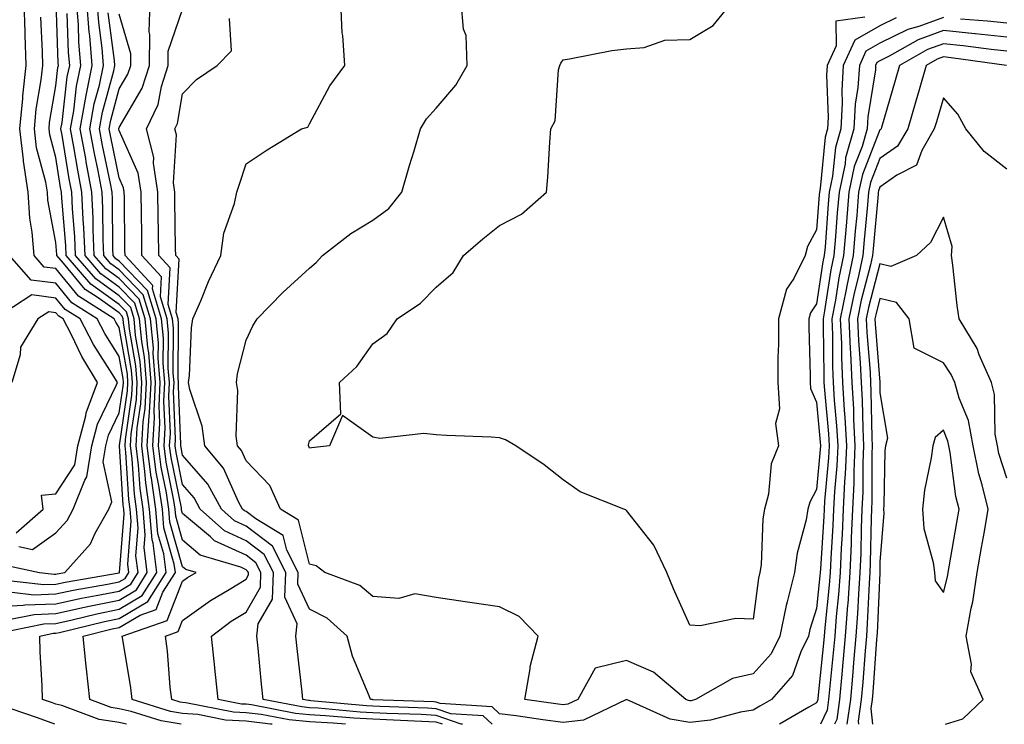
# Model space of a CAD drawing. Units: inches. Extents: x 942083 to 944723, y 7287338 to 7289978.
# Drawn here: x 944232 to 944388, y 7287338 to 7287449 of the extents above; entities that cross this region are included whole.
import ezdxf

# ---------------------------------------------------------------- set-up
doc = ezdxf.new("R2010")
doc.units = ezdxf.units.IN
doc.header["$MEASUREMENT"] = 0
doc.layers.add('Contour_94207287', color=7, linetype='Continuous', true_color=0x343f76)

msp = doc.modelspace()

# ---------------------------------------------------------------- linework, layer by layer
at = {"layer": 'Contour_94207287'}
for points in [[(944228.05, 7287356.52, 3208), (944232.9, 7287356.77, 3208), (944233.15, 7287356.82, 3208), (944238.05, 7287357.02, 3208), (944242.08, 7287357.89, 3208), (944244.42, 7287358.29, 3208), (944248.05, 7287359.02, 3208), (944249.87, 7287360.1, 3208), (944251.02, 7287361.92, 3208), (944250.69, 7287364.56, 3208), (944251.05, 7287368.92, 3208), (944250.79, 7287371.92, 3208), (944250.44, 7287374.31, 3208), (944250.09, 7287379.88, 3208), (944249.84, 7287381.92, 3208), (944249.94, 7287383.81, 3208), (944250.76, 7287389.21, 3208), (944250.88, 7287391.92, 3208), (944250.68, 7287394.55, 3208), (944249.68, 7287400.29, 3208), (944249.53, 7287401.92, 3208), (944249.18, 7287403.05, 3208), (944248.05, 7287404.23, 3208), (944243.56, 7287407.43, 3208), (944239.69, 7287411.92, 3208), (944239.62, 7287413.49, 3208), (944239, 7287420.97, 3208), (944238.95, 7287421.92, 3208), (944238.81, 7287422.68, 3208), (944238.05, 7287427.39, 3208), (944237.09, 7287430.96, 3208), (944236.98, 7287431.92, 3208), (944237.07, 7287432.9, 3208), (944238.05, 7287438.7, 3208), (944238.38, 7287441.59, 3208), (944238.45, 7287441.92, 3208), (944238.41, 7287442.28, 3208), (944238.1, 7287451.87, 3208)], [(944228.38, 7287352.25, 3206), (944236.13, 7287353.84, 3206), (944238.05, 7287353.92, 3206), (944240.6, 7287354.47, 3206), (944244.53, 7287355.44, 3206), (944248.05, 7287356.14, 3206), (944251.67, 7287358.3, 3206), (944253.96, 7287361.92, 3206), (944253.38, 7287366.59, 3206), (944253.24, 7287367.11, 3206), (944252.82, 7287371.92, 3206), (944252.22, 7287376.09, 3206), (944252.1, 7287377.87, 3206), (944251.6, 7287381.92, 3206), (944251.82, 7287385.69, 3206), (944252.14, 7287387.83, 3206), (944252.34, 7287391.92, 3206), (944252.02, 7287395.89, 3206), (944251.59, 7287398.38, 3206), (944251.26, 7287401.92, 3206), (944250.52, 7287404.39, 3206), (944248.05, 7287406.95, 3206), (944245.15, 7287409.02, 3206), (944242.65, 7287411.92, 3206), (944242.45, 7287416.32, 3206), (944242.35, 7287417.62, 3206), (944242.14, 7287421.92, 3206), (944241.5, 7287425.37, 3206), (944240.9, 7287429.07, 3206), (944240.38, 7287431.92, 3206), (944240.89, 7287434.76, 3206), (944241.33, 7287438.64, 3206), (944242.01, 7287441.92, 3206), (944241.7, 7287445.57, 3206), (944241.6, 7287448.37, 3206), (944241.33, 7287451.92, 3206)], [(944229.11, 7287360.86, 3210), (944236.17, 7287360.05, 3210), (944238.05, 7287360.11, 3210), (944239.53, 7287360.44, 3210), (944248.02, 7287361.89, 3210), (944248.05, 7287361.9, 3210), (944248.07, 7287361.92, 3210), (944248.07, 7287361.94, 3210), (944248.83, 7287371.14, 3210), (944248.76, 7287371.92, 3210), (944248.67, 7287372.55, 3210), (944248.08, 7287381.89, 3210), (944248.08, 7287381.95, 3210), (944249.37, 7287390.6, 3210), (944249.43, 7287391.92, 3210), (944249.33, 7287393.2, 3210), (944248.05, 7287400.58, 3210), (944247.53, 7287401.4, 3210), (944247.26, 7287401.92, 3210), (944241.63, 7287405.5, 3210), (944238.05, 7287409.86, 3210), (944236.22, 7287410.09, 3210), (944234.62, 7287411.92, 3210), (944234.34, 7287415.63, 3210), (944233.93, 7287417.8, 3210), (944233.68, 7287421.92, 3210), (944232.94, 7287426.81, 3210), (944232.94, 7287427.03, 3210), (944232.38, 7287431.92, 3210), (944232.84, 7287436.71, 3210), (944232.85, 7287437.12, 3210), (944233.38, 7287441.92, 3210), (944233.23, 7287446.74, 3210), (944233.21, 7287447.08, 3210), (944233.06, 7287451.92, 3210)], [(944249.2, 7287338, 3205), (944248.05, 7287338.26, 3205), (944244.88, 7287338.75, 3205), (944239.01, 7287340.96, 3205), (944238.05, 7287341.19, 3205), (944237.51, 7287341.38, 3205), (944235.94, 7287341.92, 3205), (944235.88, 7287344.09, 3205), (944235.57, 7287349.44, 3205), (944235.51, 7287351.92, 3205), (944237.62, 7287352.35, 3205), (944238.05, 7287352.37, 3205), (944238.63, 7287352.5, 3205), (944245.74, 7287354.23, 3205), (944248.05, 7287354.7, 3205), (944252.58, 7287357.39, 3205), (944255.43, 7287361.92, 3205), (944255.06, 7287364.91, 3205), (944254.16, 7287368.03, 3205), (944253.83, 7287371.92, 3205), (944253.13, 7287376.84, 3205), (944253.1, 7287376.97, 3205), (944252.48, 7287381.92, 3205), (944252.76, 7287386.63, 3205), (944252.84, 7287387.13, 3205), (944253.06, 7287391.92, 3205), (944252.7, 7287396.57, 3205), (944252.55, 7287397.42, 3205), (944252.13, 7287401.92, 3205), (944251.18, 7287405.05, 3205), (944248.05, 7287408.31, 3205), (944245.94, 7287409.81, 3205), (944244.12, 7287411.92, 3205), (944243.95, 7287416.02, 3205), (944243.94, 7287417.81, 3205), (944243.74, 7287421.92, 3205), (944242.84, 7287426.71, 3205), (944242.76, 7287427.21, 3205), (944241.91, 7287431.92, 3205), (944242.74, 7287436.61, 3205), (944242.81, 7287437.16, 3205), (944243.79, 7287441.92, 3205), (944243.4, 7287446.57, 3205), (944243.31, 7287447.18, 3205), (944242.95, 7287451.92, 3205)], [(944257.8, 7287338, 3204), (944254.68, 7287338.55, 3204), (944249.94, 7287340.03, 3204), (944248.05, 7287340.45, 3204), (944246.77, 7287340.64, 3204), (944243.4, 7287341.92, 3204), (944242.86, 7287346.73, 3204), (944242.84, 7287347.13, 3204), (944242.38, 7287351.92, 3204), (944246.94, 7287353.03, 3204), (944248.05, 7287353.26, 3204), (944251.35, 7287355.22, 3204), (944253.88, 7287356.09, 3204), (944254.95, 7287358.82, 3204), (944256.91, 7287361.92, 3204), (944256.74, 7287363.23, 3204), (944255.1, 7287368.97, 3204), (944254.85, 7287371.92, 3204), (944254.31, 7287375.66, 3204), (944253.88, 7287377.75, 3204), (944253.36, 7287381.92, 3204), (944253.62, 7287386.35, 3204), (944253.57, 7287387.44, 3204), (944253.78, 7287391.92, 3204), (944253.42, 7287396.55, 3204), (944253.43, 7287397.3, 3204), (944253, 7287401.92, 3204), (944251.85, 7287405.72, 3204), (944248.05, 7287409.66, 3204), (944246.73, 7287410.6, 3204), (944245.6, 7287411.92, 3204), (944245.49, 7287414.48, 3204), (944245.46, 7287419.33, 3204), (944245.34, 7287421.92, 3204), (944244.71, 7287425.26, 3204), (944244.13, 7287428, 3204), (944243.43, 7287431.92, 3204), (944244.12, 7287435.85, 3204), (944244.92, 7287438.8, 3204), (944245.58, 7287441.92, 3204), (944245.34, 7287444.63, 3204), (944244.82, 7287448.69, 3204), (944244.57, 7287451.92, 3204)], [(944299.05, 7287338, 3201), (944298.05, 7287338.36, 3201), (944294.65, 7287338.52, 3201), (944291.32, 7287338.65, 3201), (944288.05, 7287338.8, 3201), (944285.08, 7287338.95, 3201), (944280.61, 7287339.36, 3201), (944278.05, 7287339.5, 3201), (944275.84, 7287339.71, 3201), (944268.91, 7287341.06, 3201), (944268.05, 7287341.16, 3201), (944267.33, 7287341.2, 3201), (944263.63, 7287341.92, 3201), (944263.12, 7287346.85, 3201), (944263.11, 7287346.98, 3201), (944262.61, 7287351.92, 3201), (944265.73, 7287354.24, 3201), (944268.05, 7287355.67, 3201), (944270.32, 7287359.65, 3201), (944270.4, 7287361.92, 3201), (944269.61, 7287363.48, 3201), (944268.05, 7287364.66, 3201), (944263.09, 7287366.96, 3201), (944262.42, 7287367.55, 3201), (944258.05, 7287371.24, 3201), (944257.89, 7287371.76, 3201), (944257.88, 7287371.92, 3201), (944257.85, 7287372.12, 3201), (944256.23, 7287380.1, 3201), (944256, 7287381.92, 3201), (944256.12, 7287383.85, 3201), (944255.86, 7287389.73, 3201), (944255.96, 7287391.92, 3201), (944255.78, 7287394.19, 3201), (944255.81, 7287399.68, 3201), (944255.6, 7287401.92, 3201), (944254.54, 7287405.43, 3201), (944254.72, 7287408.59, 3201), (944251.62, 7287411.92, 3201), (944251.59, 7287415.46, 3201), (944251.56, 7287418.41, 3201), (944251.51, 7287421.92, 3201), (944251.05, 7287424.92, 3201), (944248.05, 7287431.66, 3201), (944248, 7287431.87, 3201), (944248, 7287431.92, 3201), (944248, 7287431.97, 3201), (944248.05, 7287432.13, 3201), (944251.66, 7287438.31, 3201), (944252.81, 7287441.92, 3201), (944252.89, 7287446.76, 3201), (944252.76, 7287447.21, 3201), (944252.92, 7287451.92, 3201)], [(944378.05, 7287449.47, 3198), (944374.16, 7287448.03, 3198), (944372.42, 7287447.55, 3198), (944368.05, 7287445.4, 3198), (944365.83, 7287444.14, 3198), (944364.82, 7287441.92, 3198), (944364.58, 7287438.45, 3198), (944364.16, 7287435.81, 3198), (944363.95, 7287431.92, 3198), (944362.63, 7287427.34, 3198), (944362.54, 7287426.41, 3198), (944361.59, 7287421.92, 3198), (944361.32, 7287418.65, 3198), (944361.04, 7287414.91, 3198), (944360.79, 7287411.92, 3198), (944360.3, 7287409.67, 3198), (944359.32, 7287403.19, 3198), (944359.07, 7287401.92, 3198), (944359.11, 7287400.86, 3198), (944359.17, 7287393.04, 3198), (944359.22, 7287391.92, 3198), (944359.3, 7287390.67, 3198), (944359.92, 7287383.79, 3198), (944360.01, 7287381.92, 3198), (944359.93, 7287380.04, 3198), (944359.3, 7287373.17, 3198), (944359.24, 7287371.92, 3198), (944359.19, 7287370.78, 3198), (944358.65, 7287362.52, 3198), (944358.62, 7287361.92, 3198), (944358.58, 7287361.39, 3198), (944358.05, 7287356.27, 3198), (944357.01, 7287352.96, 3198), (944356.79, 7287351.92, 3198), (944355.56, 7287349.43, 3198), (944354.25, 7287345.72, 3198), (944350.96, 7287341.92, 3198), (944349.12, 7287340.85, 3198), (944348.05, 7287340.23, 3198), (944346.06, 7287339.93, 3198), (944341.33, 7287338.64, 3198), (944338.05, 7287338.27, 3198), (944334.95, 7287338.82, 3198), (944328.06, 7287341.91, 3198), (944321.3, 7287338.67, 3198), (944318.05, 7287338.29, 3198), (944314.85, 7287338.72, 3198), (944310.66, 7287339.31, 3198), (944308.05, 7287339.66, 3198), (944306.9, 7287340.77, 3198), (944298.69, 7287341.28, 3198), (944298.05, 7287341.51, 3198), (944297.66, 7287341.53, 3198), (944288.09, 7287341.88, 3198), (944288.05, 7287341.88, 3198), (944288.02, 7287341.89, 3198), (944287.67, 7287341.92, 3198), (944287.46, 7287342.51, 3198), (944284.87, 7287348.74, 3198), (944284.01, 7287351.92, 3198), (944280.86, 7287354.73, 3198), (944278.05, 7287356.14, 3198), (944276.23, 7287360.1, 3198), (944276.3, 7287361.92, 3198), (944274.49, 7287365.48, 3198), (944273.92, 7287367.79, 3198), (944269.59, 7287370.38, 3198), (944268.05, 7287371.55, 3198), (944267.8, 7287371.67, 3198), (944267.51, 7287371.92, 3198), (944266.88, 7287373.09, 3198), (944264.51, 7287378.38, 3198), (944261.54, 7287381.92, 3198), (944261.15, 7287385.02, 3198), (944259.19, 7287390.78, 3198), (944258.98, 7287391.92, 3198), (944259.12, 7287392.99, 3198), (944259.45, 7287400.52, 3198), (944259.68, 7287401.92, 3198), (944260.92, 7287404.79, 3198), (944262.15, 7287407.82, 3198), (944264.1, 7287411.92, 3198), (944264.53, 7287415.44, 3198), (944266.25, 7287420.12, 3198), (944266.59, 7287421.92, 3198), (944266.95, 7287423.02, 3198), (944268.05, 7287426.38, 3198), (944271.37, 7287428.6, 3198), (944276.81, 7287431.92, 3198), (944277.78, 7287432.19, 3198), (944278.05, 7287432.69, 3198), (944281.26, 7287438.71, 3198), (944283.66, 7287441.92, 3198), (944283.34, 7287446.63, 3198), (944283.2, 7287447.07, 3198), (944283.01, 7287451.92, 3198)], [(944370.58, 7287449.39, 3197), (944368.05, 7287448.15, 3197), (944364.09, 7287445.88, 3197), (944362.26, 7287441.92, 3197), (944362.01, 7287437.96, 3197), (944362.08, 7287435.95, 3197), (944361.86, 7287431.92, 3197), (944361.01, 7287428.96, 3197), (944360.58, 7287424.45, 3197), (944360.04, 7287421.92, 3197), (944359.89, 7287420.08, 3197), (944359.38, 7287413.25, 3197), (944359.27, 7287411.92, 3197), (944359.05, 7287410.92, 3197), (944358.05, 7287404.32, 3197), (944357.09, 7287402.88, 3197), (944356.84, 7287401.92, 3197), (944356.83, 7287400.7, 3197), (944357.04, 7287392.93, 3197), (944357.04, 7287391.92, 3197), (944357.1, 7287390.97, 3197), (944358.05, 7287388.81, 3197), (944358.62, 7287382.49, 3197), (944358.65, 7287381.92, 3197), (944358.63, 7287381.34, 3197), (944358.05, 7287375.05, 3197), (944356.96, 7287373.01, 3197), (944356.67, 7287371.92, 3197), (944356.39, 7287370.26, 3197), (944354.99, 7287364.98, 3197), (944354.57, 7287361.92, 3197), (944353.43, 7287357.3, 3197), (944353.25, 7287356.72, 3197), (944352.26, 7287351.92, 3197), (944350.87, 7287349.1, 3197), (944348.05, 7287345.97, 3197), (944344.77, 7287345.2, 3197), (944338.96, 7287341.92, 3197), (944338.25, 7287341.72, 3197), (944338.05, 7287341.71, 3197), (944337.86, 7287341.73, 3197), (944337.45, 7287341.92, 3197), (944332.34, 7287346.21, 3197), (944328.05, 7287348.05, 3197), (944323.14, 7287346.83, 3197), (944320.38, 7287341.92, 3197), (944318.8, 7287341.17, 3197), (944318.05, 7287341.07, 3197), (944317.31, 7287341.18, 3197), (944312.02, 7287341.92, 3197), (944312.86, 7287346.73, 3197), (944312.86, 7287347.11, 3197), (944314.11, 7287351.92, 3197), (944311.13, 7287355, 3197), (944308.05, 7287356.54, 3197), (944303.33, 7287357.2, 3197), (944302.64, 7287357.33, 3197), (944298.05, 7287358.02, 3197), (944294.69, 7287358.56, 3197), (944292.13, 7287357.84, 3197), (944288.05, 7287358.13, 3197), (944286.01, 7287359.88, 3197), (944280.47, 7287361.92, 3197), (944279.11, 7287362.98, 3197), (944278.05, 7287363.25, 3197), (944276.34, 7287370.21, 3197), (944273.48, 7287371.92, 3197), (944271.78, 7287375.65, 3197), (944268.05, 7287379.54, 3197), (944267.32, 7287381.19, 3197), (944266.69, 7287381.92, 3197), (944266.5, 7287383.47, 3197), (944266.77, 7287390.64, 3197), (944266.53, 7287391.92, 3197), (944266.71, 7287393.26, 3197), (944268.05, 7287398.6, 3197), (944269.14, 7287400.83, 3197), (944269.8, 7287401.92, 3197), (944273.85, 7287406.12, 3197), (944278.05, 7287409.95, 3197), (944279.12, 7287410.85, 3197), (944280.1, 7287411.92, 3197), (944284.57, 7287415.4, 3197), (944288.05, 7287417.52, 3197), (944290.6, 7287419.37, 3197), (944292.64, 7287421.92, 3197), (944293.83, 7287426.14, 3197), (944294.55, 7287428.42, 3197), (944295.59, 7287431.92, 3197), (944296.5, 7287433.47, 3197), (944298.05, 7287435.15, 3197), (944301.15, 7287438.82, 3197), (944302.93, 7287441.92, 3197), (944302.75, 7287446.62, 3197), (944302.34, 7287447.63, 3197), (944301.99, 7287451.92, 3197)], [(944365.65, 7287449.52, 3196), (944361.09, 7287448.88, 3196), (944361.14, 7287445.01, 3196), (944359.71, 7287441.92, 3196), (944359.6, 7287440.37, 3196), (944359.88, 7287433.75, 3196), (944359.77, 7287431.92, 3196), (944359.39, 7287430.58, 3196), (944358.62, 7287422.49, 3196), (944358.5, 7287421.92, 3196), (944358.46, 7287421.51, 3196), (944358.05, 7287416, 3196), (944356.61, 7287413.36, 3196), (944356.27, 7287411.92, 3196), (944354.44, 7287408.31, 3196), (944353.33, 7287406.64, 3196), (944352.04, 7287401.92, 3196), (944352.03, 7287397.94, 3196), (944351.96, 7287395.83, 3196), (944351.95, 7287391.92, 3196), (944352.21, 7287387.76, 3196), (944351.59, 7287385.46, 3196), (944352.06, 7287381.92, 3196), (944350.91, 7287379.06, 3196), (944350.45, 7287374.32, 3196), (944349.84, 7287371.92, 3196), (944349.57, 7287370.4, 3196), (944349.29, 7287363.16, 3196), (944349.11, 7287361.92, 3196), (944348.91, 7287361.06, 3196), (944348.05, 7287354.56, 3196), (944345.3, 7287354.67, 3196), (944339.67, 7287353.54, 3196), (944338.05, 7287353.66, 3196), (944335.48, 7287359.35, 3196), (944334.45, 7287361.92, 3196), (944332.36, 7287366.23, 3196), (944328.05, 7287371.74, 3196), (944327.97, 7287371.84, 3196), (944327.66, 7287371.92, 3196), (944320.78, 7287374.65, 3196), (944318.05, 7287376.53, 3196), (944315.07, 7287378.94, 3196), (944310.59, 7287381.92, 3196), (944309, 7287382.87, 3196), (944308.05, 7287383.2, 3196), (944306.7, 7287383.27, 3196), (944299.67, 7287383.54, 3196), (944298.05, 7287383.63, 3196), (944296.1, 7287383.87, 3196), (944289.18, 7287383.05, 3196), (944288.05, 7287383.29, 3196), (944283.25, 7287386.72, 3196), (944281.24, 7287381.92, 3196), (944278.38, 7287381.59, 3196), (944278.05, 7287381.54, 3196), (944277.97, 7287381.84, 3196), (944277.89, 7287381.92, 3196), (944277.91, 7287382.06, 3196), (944278.05, 7287382.69, 3196), (944283.01, 7287386.96, 3196), (944282.77, 7287391.92, 3196), (944285.54, 7287394.43, 3196), (944288.05, 7287398, 3196), (944290.33, 7287399.64, 3196), (944291.89, 7287401.92, 3196), (944295.57, 7287404.4, 3196), (944298.05, 7287406.95, 3196), (944300.7, 7287409.27, 3196), (944302.35, 7287411.92, 3196), (944305.43, 7287414.54, 3196), (944308.05, 7287416.67, 3196), (944311.52, 7287418.45, 3196), (944315.46, 7287421.92, 3196), (944315.67, 7287424.3, 3196), (944315.96, 7287429.83, 3196), (944316.14, 7287431.92, 3196), (944316.81, 7287433.16, 3196), (944317.34, 7287441.21, 3196), (944317.54, 7287441.92, 3196), (944317.69, 7287442.28, 3196), (944318.05, 7287442.8, 3196), (944319.08, 7287442.95, 3196), (944325.73, 7287444.24, 3196), (944328.05, 7287444.55, 3196), (944330.84, 7287444.71, 3196), (944334.09, 7287445.88, 3196), (944338.05, 7287446, 3196), (944341.74, 7287448.23, 3196), (944344.81, 7287451.92, 3196)], [(944230.65, 7287354.52, 3207), (944234.63, 7287355.34, 3207), (944238.05, 7287355.46, 3207), (944242.58, 7287356.45, 3207), (944243.33, 7287356.64, 3207), (944248.05, 7287357.58, 3207), (944250.77, 7287359.2, 3207), (944252.48, 7287361.92, 3207), (944252, 7287365.87, 3207), (944252.16, 7287367.81, 3207), (944251.81, 7287371.92, 3207), (944251.33, 7287375.2, 3207), (944251.1, 7287378.87, 3207), (944250.72, 7287381.92, 3207), (944250.88, 7287384.75, 3207), (944251.45, 7287388.52, 3207), (944251.6, 7287391.92, 3207), (944251.35, 7287395.22, 3207), (944250.64, 7287399.33, 3207), (944250.39, 7287401.92, 3207), (944249.86, 7287403.73, 3207), (944248.05, 7287405.59, 3207), (944244.36, 7287408.23, 3207), (944241.17, 7287411.92, 3207), (944241.04, 7287414.91, 3207), (944240.67, 7287419.3, 3207), (944240.55, 7287421.92, 3207), (944240.15, 7287424.02, 3207), (944239.05, 7287430.92, 3207), (944238.86, 7287431.92, 3207), (944239.04, 7287432.91, 3207), (944239.86, 7287440.11, 3207), (944240.23, 7287441.92, 3207), (944240.06, 7287443.93, 3207), (944239.86, 7287450.11, 3207)], [(944272.15, 7287338, 3203), (944271.93, 7287338.04, 3203), (944268.05, 7287338.49, 3203), (944264.8, 7287338.67, 3203), (944260.44, 7287339.53, 3203), (944258.05, 7287339.69, 3203), (944256.16, 7287340.03, 3203), (944250.09, 7287341.92, 3203), (944249.88, 7287343.75, 3203), (944248.6, 7287351.37, 3203), (944248.53, 7287351.92, 3203), (944255.62, 7287354.35, 3203), (944258.05, 7287360.55, 3203), (944258.84, 7287361.13, 3203), (944260.21, 7287361.92, 3203), (944258.56, 7287362.43, 3203), (944258.05, 7287362.85, 3203), (944256.03, 7287369.9, 3203), (944255.86, 7287371.92, 3203), (944255.49, 7287374.48, 3203), (944254.66, 7287378.53, 3203), (944254.24, 7287381.92, 3203), (944254.46, 7287385.51, 3203), (944254.33, 7287388.2, 3203), (944254.51, 7287391.92, 3203), (944254.21, 7287395.76, 3203), (944254.22, 7287398.09, 3203), (944253.87, 7287401.92, 3203), (944252.52, 7287406.39, 3203), (944248.05, 7287411.02, 3203), (944247.53, 7287411.4, 3203), (944247.07, 7287411.92, 3203), (944247.03, 7287412.94, 3203), (944246.99, 7287420.86, 3203), (944246.94, 7287421.92, 3203), (944246.67, 7287423.3, 3203), (944245.42, 7287429.29, 3203), (944244.95, 7287431.92, 3203), (944245.42, 7287434.55, 3203), (944247.18, 7287441.05, 3203), (944247.36, 7287441.92, 3203), (944247.3, 7287442.67, 3203), (944246.32, 7287450.19, 3203)], [(944283.73, 7287338, 3202), (944281.78, 7287338.19, 3202), (944278.05, 7287338.38, 3202), (944274.83, 7287338.7, 3202), (944270.42, 7287339.55, 3202), (944268.05, 7287339.83, 3202), (944266.07, 7287339.94, 3202), (944258.57, 7287341.4, 3202), (944258.05, 7287341.43, 3202), (944257.64, 7287341.51, 3202), (944256.32, 7287341.92, 3202), (944256.09, 7287343.88, 3202), (944255.65, 7287349.52, 3202), (944255.34, 7287351.92, 3202), (944257.36, 7287352.61, 3202), (944258.05, 7287354.37, 3202), (944262.42, 7287357.55, 3202), (944265.4, 7287359.27, 3202), (944268.05, 7287360.89, 3202), (944268.42, 7287361.55, 3202), (944268.44, 7287361.92, 3202), (944268.3, 7287362.17, 3202), (944268.05, 7287362.37, 3202), (944267.21, 7287362.76, 3202), (944260.83, 7287364.7, 3202), (944258.05, 7287367.04, 3202), (944256.97, 7287370.84, 3202), (944256.87, 7287371.92, 3202), (944256.67, 7287373.3, 3202), (944255.45, 7287379.32, 3202), (944255.12, 7287381.92, 3202), (944255.29, 7287384.68, 3202), (944255.09, 7287388.96, 3202), (944255.24, 7287391.92, 3202), (944255, 7287394.97, 3202), (944255.01, 7287398.88, 3202), (944254.73, 7287401.92, 3202), (944253.3, 7287406.67, 3202), (944253.33, 7287407.2, 3202), (944248.96, 7287411.92, 3202), (944248.95, 7287412.82, 3202), (944248.86, 7287421.11, 3202), (944248.85, 7287421.92, 3202), (944248.74, 7287422.61, 3202), (944248.05, 7287424.19, 3202), (944246.71, 7287430.58, 3202), (944246.48, 7287431.92, 3202), (944246.71, 7287433.26, 3202), (944248.05, 7287438.2, 3202), (944249.42, 7287440.55, 3202), (944249.86, 7287441.92, 3202), (944249.89, 7287443.76, 3202), (944248.05, 7287449.97, 3202)], [(944302.18, 7287338, 3200), (944301.96, 7287338.01, 3200), (944298.05, 7287339.41, 3200), (944295.66, 7287339.53, 3200), (944290.24, 7287339.73, 3200), (944288.05, 7287339.83, 3200), (944286.06, 7287339.93, 3200), (944279.43, 7287340.54, 3200), (944278.05, 7287340.62, 3200), (944276.87, 7287340.74, 3200), (944270.74, 7287341.92, 3200), (944270.48, 7287344.35, 3200), (944269.96, 7287350.01, 3200), (944269.77, 7287351.92, 3200), (944269.99, 7287353.86, 3200), (944272.21, 7287357.76, 3200), (944272.37, 7287361.92, 3200), (944270.91, 7287364.78, 3200), (944268.05, 7287366.96, 3200), (944264.66, 7287368.53, 3200), (944260.84, 7287371.92, 3200), (944259.86, 7287373.73, 3200), (944258.05, 7287375.8, 3200), (944257.01, 7287380.88, 3200), (944256.89, 7287381.92, 3200), (944256.95, 7287383.02, 3200), (944256.62, 7287390.49, 3200), (944256.69, 7287391.92, 3200), (944256.58, 7287393.39, 3200), (944256.6, 7287400.47, 3200), (944256.47, 7287401.92, 3200), (944255.78, 7287404.19, 3200), (944256.1, 7287409.97, 3200), (944254.29, 7287411.92, 3200), (944254.24, 7287415.73, 3200), (944254.21, 7287418.08, 3200), (944254.16, 7287421.92, 3200), (944253.46, 7287426.51, 3200), (944253.52, 7287427.39, 3200), (944252.37, 7287431.92, 3200), (944254.2, 7287435.77, 3200), (944254.69, 7287438.56, 3200), (944255.76, 7287441.92, 3200), (944255.79, 7287444.18, 3200), (944258.05, 7287450.74, 3200)], [(944231.15, 7287358.82, 3209), (944234.56, 7287358.43, 3209), (944238.05, 7287358.57, 3209), (944240.8, 7287359.17, 3209), (944246.22, 7287360.09, 3209), (944248.05, 7287360.46, 3209), (944248.97, 7287361, 3209), (944249.54, 7287361.92, 3209), (944249.38, 7287363.25, 3209), (944249.94, 7287370.03, 3209), (944249.78, 7287371.92, 3209), (944249.56, 7287373.43, 3209), (944249.09, 7287380.88, 3209), (944248.96, 7287381.92, 3209), (944249.02, 7287382.89, 3209), (944250.06, 7287389.91, 3209), (944250.16, 7287391.92, 3209), (944250, 7287393.87, 3209), (944248.72, 7287401.25, 3209), (944248.67, 7287401.92, 3209), (944248.52, 7287402.39, 3209), (944248.05, 7287402.88, 3209), (944244.72, 7287405.25, 3209), (944242.68, 7287406.55, 3209), (944239.26, 7287410.71, 3209), (944238.22, 7287411.92, 3209), (944238.21, 7287412.08, 3209), (944238.05, 7287413.98, 3209), (944236.8, 7287420.67, 3209), (944236.72, 7287421.92, 3209), (944236.49, 7287423.48, 3209), (944235.02, 7287428.89, 3209), (944234.68, 7287431.92, 3209), (944234.97, 7287435, 3209), (944235.76, 7287439.63, 3209), (944236.01, 7287441.92, 3209), (944235.94, 7287444.03, 3209), (944235.67, 7287449.54, 3209)], [(944306.85, 7287338, 3199), (944305.46, 7287339.33, 3199), (944300.33, 7287339.64, 3199), (944298.05, 7287340.46, 3199), (944296.65, 7287340.52, 3199), (944289.16, 7287340.81, 3199), (944288.05, 7287340.86, 3199), (944287.03, 7287340.9, 3199), (944278.25, 7287341.72, 3199), (944278.05, 7287341.73, 3199), (944277.88, 7287341.75, 3199), (944277.01, 7287341.92, 3199), (944276.9, 7287343.07, 3199), (944276.11, 7287349.98, 3199), (944275.91, 7287351.92, 3199), (944276.13, 7287353.84, 3199), (944274.19, 7287358.06, 3199), (944274.33, 7287361.92, 3199), (944272.21, 7287366.08, 3199), (944268.05, 7287369.25, 3199), (944266.22, 7287370.09, 3199), (944264.18, 7287371.92, 3199), (944262.01, 7287375.88, 3199), (944258.05, 7287380.43, 3199), (944257.8, 7287381.67, 3199), (944257.77, 7287381.92, 3199), (944257.78, 7287382.19, 3199), (944257.39, 7287391.26, 3199), (944257.42, 7287391.92, 3199), (944257.36, 7287392.61, 3199), (944257.4, 7287401.27, 3199), (944257.34, 7287401.92, 3199), (944257.02, 7287402.95, 3199), (944257.48, 7287411.35, 3199), (944256.97, 7287411.92, 3199), (944256.95, 7287413.02, 3199), (944256.83, 7287420.7, 3199), (944256.81, 7287421.92, 3199), (944256.59, 7287423.38, 3199), (944257.08, 7287430.95, 3199), (944256.83, 7287431.92, 3199), (944257.23, 7287432.74, 3199), (944258.05, 7287437.43, 3199), (944260.26, 7287439.71, 3199), (944263.49, 7287441.92, 3199), (944265.78, 7287444.19, 3199), (944265.46, 7287449.33, 3199)], [(944388.05, 7287448.58, 3198), (944385.03, 7287448.9, 3198), (944380.77, 7287449.2, 3198)], [(944388.05, 7287446.36, 3199), (944383.08, 7287446.89, 3199), (944383.03, 7287446.9, 3199), (944378.05, 7287447.4, 3199), (944374.05, 7287445.92, 3199), (944369.49, 7287443.36, 3199), (944368.05, 7287442.65, 3199), (944367.58, 7287442.39, 3199), (944367.37, 7287441.92, 3199), (944367.32, 7287441.19, 3199), (944366.15, 7287433.82, 3199), (944366.04, 7287431.92, 3199), (944365.23, 7287429.1, 3199), (944364, 7287425.97, 3199), (944363.13, 7287421.92, 3199), (944362.75, 7287417.22, 3199), (944362.7, 7287416.57, 3199), (944362.32, 7287411.92, 3199), (944361.55, 7287408.42, 3199), (944361.01, 7287404.88, 3199), (944360.43, 7287401.92, 3199), (944360.54, 7287399.43, 3199), (944360.57, 7287394.44, 3199), (944360.69, 7287391.92, 3199), (944360.85, 7287389.12, 3199), (944361.21, 7287385.08, 3199), (944361.38, 7287381.92, 3199), (944361.23, 7287378.74, 3199), (944360.87, 7287374.74, 3199), (944360.74, 7287371.92, 3199), (944360.63, 7287369.34, 3199), (944360.28, 7287364.15, 3199), (944360.19, 7287361.92, 3199), (944360.04, 7287359.93, 3199), (944359.35, 7287353.22, 3199), (944359.25, 7287351.92, 3199), (944359.15, 7287350.82, 3199), (944358.26, 7287342.13, 3199), (944358.24, 7287341.92, 3199), (944358.22, 7287341.75, 3199), (944358.05, 7287341.41, 3199)], [(944388.05, 7287444.14, 3200), (944385.57, 7287444.4, 3200), (944381.15, 7287445.02, 3200), (944378.05, 7287445.33, 3200), (944375.56, 7287444.41, 3200), (944371.14, 7287441.92, 3200), (944370.43, 7287439.54, 3200), (944368.27, 7287432.14, 3200), (944368.22, 7287431.92, 3200), (944368.15, 7287431.82, 3200), (944368.05, 7287431.74, 3200), (944365.27, 7287424.7, 3200), (944364.68, 7287421.92, 3200), (944364.38, 7287418.25, 3200), (944364.15, 7287415.82, 3200), (944363.84, 7287411.92, 3200), (944362.8, 7287407.17, 3200), (944362.71, 7287406.58, 3200), (944361.79, 7287401.92, 3200), (944361.96, 7287398.01, 3200), (944361.98, 7287395.85, 3200), (944362.15, 7287391.92, 3200), (944362.41, 7287387.56, 3200), (944362.51, 7287386.38, 3200), (944362.75, 7287381.92, 3200), (944362.54, 7287377.43, 3200), (944362.44, 7287376.31, 3200), (944362.22, 7287371.92, 3200), (944362.06, 7287367.91, 3200), (944361.92, 7287365.79, 3200), (944361.75, 7287361.92, 3200), (944361.51, 7287358.46, 3200), (944361.15, 7287355.02, 3200), (944360.91, 7287351.92, 3200), (944360.69, 7287349.28, 3200), (944360.14, 7287344.01, 3200), (944359.95, 7287341.92, 3200), (944359.72, 7287340.25, 3200), (944358.65, 7287338, 3200)], [(944388, 7287441.92, 3201), (944379.26, 7287443.13, 3201), (944378.05, 7287443.26, 3201), (944377.07, 7287442.9, 3201), (944375.34, 7287441.92, 3201), (944374.21, 7287438.08, 3201), (944373.68, 7287436.29, 3201), (944372.42, 7287431.92, 3201), (944370.81, 7287429.16, 3201), (944368.05, 7287427.24, 3201), (944366.55, 7287423.42, 3201), (944366.22, 7287421.92, 3201), (944366.06, 7287419.93, 3201), (944365.57, 7287414.4, 3201), (944365.36, 7287411.92, 3201), (944364.61, 7287408.48, 3201), (944363.96, 7287406.01, 3201), (944363.16, 7287401.92, 3201), (944363.35, 7287397.22, 3201), (944363.41, 7287396.56, 3201), (944363.62, 7287391.92, 3201), (944363.86, 7287387.73, 3201), (944363.89, 7287386.08, 3201), (944364.11, 7287381.92, 3201), (944363.93, 7287377.8, 3201), (944363.92, 7287376.05, 3201), (944363.71, 7287371.92, 3201), (944363.53, 7287367.4, 3201), (944363.51, 7287366.46, 3201), (944363.32, 7287361.92, 3201), (944362.96, 7287357.01, 3201), (944362.94, 7287356.81, 3201), (944362.57, 7287351.92, 3201), (944362.21, 7287347.76, 3201), (944362.02, 7287345.89, 3201), (944361.66, 7287341.92, 3201), (944361.22, 7287338.75, 3201), (944360.87, 7287338, 3201)], [(944388.05, 7287425.54, 3202), (944384.46, 7287428.33, 3202), (944381.61, 7287431.92, 3202), (944380.33, 7287434.2, 3202), (944378.05, 7287436.82, 3202), (944376.94, 7287433.03, 3202), (944376.61, 7287431.92, 3202), (944374.63, 7287428.5, 3202), (944373.8, 7287426.17, 3202), (944370.73, 7287424.6, 3202), (944368.05, 7287422.73, 3202), (944367.82, 7287422.15, 3202), (944367.77, 7287421.92, 3202), (944367.75, 7287421.62, 3202), (944366.98, 7287412.99, 3202), (944366.89, 7287411.92, 3202), (944366.57, 7287410.44, 3202), (944365.1, 7287404.87, 3202), (944364.51, 7287401.92, 3202), (944364.66, 7287398.53, 3202), (944364.94, 7287395.03, 3202), (944365.09, 7287391.92, 3202), (944365.25, 7287389.12, 3202), (944365.34, 7287384.63, 3202), (944365.47, 7287381.92, 3202), (944365.35, 7287379.22, 3202), (944365.34, 7287374.63, 3202), (944365.21, 7287371.92, 3202), (944365.08, 7287368.95, 3202), (944365.01, 7287364.96, 3202), (944364.89, 7287361.92, 3202), (944364.64, 7287358.51, 3202), (944364.51, 7287355.46, 3202), (944364.23, 7287351.92, 3202), (944363.87, 7287347.74, 3202), (944363.76, 7287346.21, 3202), (944363.38, 7287341.92, 3202), (944362.83, 7287338, 3202)], [(944388.05, 7287376.8, 3203), (944386.82, 7287380.69, 3203), (944386.58, 7287381.92, 3203), (944386.24, 7287383.73, 3203), (944386.14, 7287390.01, 3203), (944385.62, 7287391.92, 3203), (944383.72, 7287396.25, 3203), (944383.37, 7287397.24, 3203), (944380.52, 7287401.92, 3203), (944380.2, 7287404.07, 3203), (944379.54, 7287410.43, 3203), (944379.33, 7287411.92, 3203), (944379.46, 7287413.33, 3203), (944378.05, 7287417.97, 3203), (944376, 7287413.97, 3203), (944373.83, 7287411.92, 3203), (944369.76, 7287410.21, 3203), (944368.05, 7287410.62, 3203), (944366.23, 7287403.74, 3203), (944365.88, 7287401.92, 3203), (944365.97, 7287399.84, 3203), (944366.48, 7287393.49, 3203), (944366.56, 7287391.92, 3203), (944366.63, 7287390.5, 3203), (944366.77, 7287383.2, 3203), (944366.84, 7287381.92, 3203), (944366.78, 7287380.65, 3203), (944366.76, 7287373.21, 3203), (944366.69, 7287371.92, 3203), (944366.64, 7287370.51, 3203), (944366.52, 7287363.45, 3203), (944366.45, 7287361.92, 3203), (944366.33, 7287360.2, 3203), (944366.05, 7287353.92, 3203), (944365.9, 7287351.92, 3203), (944365.7, 7287349.57, 3203), (944365.34, 7287344.63, 3203), (944365.09, 7287341.92, 3203), (944364.61, 7287338.48, 3203), (944364.67, 7287338, 3203)], [(944229.39, 7287363.26, 3211), (944235.47, 7287361.92, 3211), (944237.79, 7287361.66, 3211), (944238.05, 7287361.67, 3211), (944238.26, 7287361.71, 3211), (944239.49, 7287361.92, 3211), (944243.49, 7287366.48, 3211), (944244.26, 7287368.13, 3211), (944246.4, 7287371.92, 3211), (944246.87, 7287373.1, 3211), (944245.53, 7287379.4, 3211), (944245.92, 7287381.92, 3211), (944246.37, 7287383.6, 3211), (944248.05, 7287387.1, 3211), (944248.67, 7287391.3, 3211), (944248.7, 7287391.92, 3211), (944248.66, 7287392.53, 3211), (944248.05, 7287396.03, 3211), (944245.76, 7287399.63, 3211), (944244.57, 7287401.92, 3211), (944240.59, 7287404.46, 3211), (944238.05, 7287407.55, 3211), (944234.17, 7287408.04, 3211), (944230.76, 7287411.92, 3211)], [(944232.19, 7287366.06, 3212), (944234.39, 7287365.58, 3212), (944238.05, 7287368.21, 3212), (944239.81, 7287370.16, 3212), (944240.8, 7287371.92, 3212), (944242.61, 7287376.48, 3212), (944242.96, 7287377.01, 3212), (944243.72, 7287381.92, 3212), (944244.63, 7287385.34, 3212), (944247.57, 7287391.44, 3212), (944247.75, 7287391.92, 3212), (944247.3, 7287392.67, 3212), (944244.01, 7287397.88, 3212), (944241.88, 7287401.92, 3212), (944239.54, 7287403.41, 3212), (944238.05, 7287405.22, 3212), (944234.26, 7287405.71, 3212), (944228.45, 7287401.92, 3212)], [(944378.38, 7287338, 3204), (944381.11, 7287338.86, 3204), (944384.31, 7287341.92, 3204), (944382.38, 7287346.25, 3204), (944382.51, 7287347.46, 3204), (944381.63, 7287351.92, 3204), (944382.42, 7287356.3, 3204), (944382.68, 7287357.29, 3204), (944383.38, 7287361.92, 3204), (944384.09, 7287365.88, 3204), (944384.52, 7287368.39, 3204), (944385.14, 7287371.92, 3204), (944384.19, 7287375.78, 3204), (944383.65, 7287377.52, 3204), (944382.75, 7287381.92, 3204), (944382.02, 7287385.89, 3204), (944380.53, 7287389.44, 3204), (944379.85, 7287391.92, 3204), (944379.3, 7287393.17, 3204), (944378.05, 7287395.03, 3204), (944373.44, 7287397.31, 3204), (944372.66, 7287401.92, 3204), (944370.67, 7287404.54, 3204), (944368.05, 7287405.16, 3204), (944367.38, 7287402.59, 3204), (944367.24, 7287401.92, 3204), (944367.28, 7287401.15, 3204), (944368.01, 7287391.96, 3204), (944368.02, 7287391.92, 3204), (944368.02, 7287391.89, 3204), (944368.05, 7287390.28, 3204), (944369.25, 7287383.12, 3204), (944368.91, 7287381.92, 3204), (944368.81, 7287381.16, 3204), (944368.68, 7287372.55, 3204), (944368.62, 7287371.92, 3204), (944368.67, 7287371.3, 3204), (944368.05, 7287363.63, 3204), (944368.02, 7287361.95, 3204), (944368.02, 7287361.92, 3204), (944368.02, 7287361.89, 3204), (944367.59, 7287352.38, 3204), (944367.56, 7287351.92, 3204), (944367.51, 7287351.38, 3204), (944366.91, 7287343.06, 3204), (944366.81, 7287341.92, 3204), (944366.6, 7287340.47, 3204), (944366.88, 7287338, 3204)], [(944231.78, 7287368.19, 3213), (944236.06, 7287371.92, 3213), (944235.81, 7287374.16, 3213), (944238.05, 7287374.35, 3213), (944241.06, 7287378.91, 3213), (944241.53, 7287381.92, 3213), (944242.78, 7287386.65, 3213), (944242.84, 7287387.13, 3213), (944244.64, 7287391.92, 3213), (944242.16, 7287396.03, 3213), (944240.45, 7287399.52, 3213), (944239.19, 7287401.92, 3213), (944238.5, 7287402.37, 3213), (944238.05, 7287402.91, 3213), (944236.92, 7287403.05, 3213), (944235.19, 7287401.92, 3213), (944232.47, 7287397.5, 3213), (944232.42, 7287396.29, 3213), (944231.12, 7287391.92, 3213)], [(944237.87, 7287338, 3206), (944235.13, 7287339, 3206), (944228.79, 7287341.18, 3206)], [(944358.05, 7287341.41, 3199), (944356.84, 7287340.71, 3199), (944352.2, 7287338, 3199)]]:
    msp.add_polyline3d(points, dxfattribs=at)
msp.add_polyline3d([(944378.05, 7287358.76, 3205), (944378.69, 7287361.28, 3205), (944378.79, 7287361.92, 3205), (944378.95, 7287362.82, 3205), (944380.17, 7287369.8, 3205), (944380.54, 7287371.92, 3205), (944380.04, 7287373.91, 3205), (944379.13, 7287380.84, 3205), (944378.91, 7287381.92, 3205), (944378.78, 7287382.65, 3205), (944378.05, 7287384.39, 3205), (944376.74, 7287383.23, 3205), (944376.37, 7287381.92, 3205), (944376.13, 7287380, 3205), (944375.05, 7287374.92, 3205), (944374.74, 7287371.92, 3205), (944374.99, 7287368.86, 3205), (944376.45, 7287363.52, 3205), (944376.63, 7287361.92, 3205), (944376.77, 7287360.64, 3205)], close=True, dxfattribs=at)

doc.saveas('drawing.dxf')
